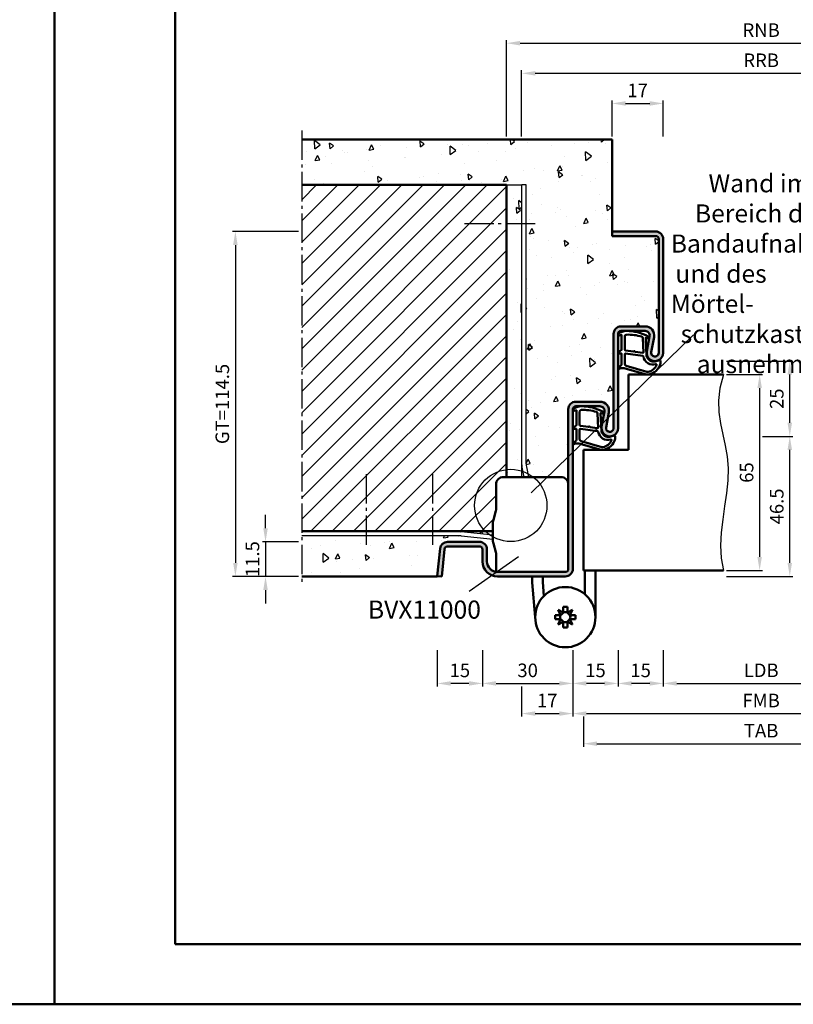
# Model space of a CAD drawing. Units: millimetres. Extents: x 0 to 5040, y -31 to 594.
# Drawn here: x 3348 to 3605, y 0 to 327 of the extents above; entities that cross this region are included whole.
import ezdxf

# ---------------------------------------------------------------- set-up
doc = ezdxf.new("R2010")
doc.units = ezdxf.units.MM
doc.linetypes.add('AM_DIN_F_W050', pattern=[6.25, 4.75, -1.5])
doc.linetypes.add('AM_DIN_G_W050', pattern=[13.75, 9.75, -1.5, 1, -1.5])
for name, color, linetype, lineweight in [('AM_0', 7, 'Continuous', 50), ('AM_1', 14, 'Continuous', 50), ('AM_3', 6, 'AM_DIN_F_W050', 25), ('AM_4', 3, 'Continuous', 25), ('AM_5', 3, 'Continuous', 25), ('AM_6', 2, 'Continuous', 35), ('AM_7', 4, 'AM_DIN_G_W050', 25), ('AM_8', 1, 'Continuous', 25), ('AM_BOR', 7, 'Continuous', 50)]:
    doc.layers.add(name, color=color, linetype=linetype, lineweight=lineweight)
doc.layers.add('AM_12', color=7, linetype='Continuous', lineweight=50, plot=False)
doc.styles.get("Standard").update_dxf_attribs({"font": 'ISOCP.SHX'})
doc.dimstyles.new('AM_DIN$0', dxfattribs={"dimtxt": 4.5, "dimasz": 4.5, "dimexe": 1, "dimexo": 1, "dimgap": 1.5, "dimtad": 1, "dimdsep": 46, "dimtxsty": 'Standard', "dimcen": 0, "dimclrd": 256, "dimclre": 256, "dimclrt": 2, "dimazin": 2, "dimtp": 0.1, "dimtm": 0.1, "dimtfac": 0.71, "dimtmove": 0, "dimatfit": 3, "dimfxl": 0, "dimlwd": -1, "dimlwe": -1, "dimarcsym": 0})
pattern_1 = [(95, (-118, 2.174), (14.009465, 11.75534), [1.905, -20.955]), (40, (-118, 2.174), (-16.00185, 11.01767), [1.524, -16.76406]), (145.45144, (-116.833, 3.153), (-1.99238, 22.77301), [1.619, -17.80902]), (91.1842, (-121.592, 5.766), (22.14102, 16.19534), [2.8575, -31.4325]), (141.63556, (-119.747, 7.116), (-0.70866, 34.28268), [2.4285, -26.71356]), (36.18415, (-121.592, 5.766), (-0.70866, 34.28268), [2.286, -25.14597]), (66, (-118.898, 6.664), (17.952, 3.489515), [1.905, -20.955]), (11, (-118.898, 6.664), (-8.65399, 17.39412), [1.524, -16.764]), (116.45145, (-117.402, 6.955), (9.298005, 20.883634), [1.619, -17.80899]), (82.5, (-118, 2.174), (-5.760547, 6.197341), [0, -16.5608, 0, -17.018, 0, -16.8275]), (52.5, (-118, 2.174), (-2.358973, 11.8087), [0, -9.7028, 0, -16.1798, 0, -6.4135]), (12.5, (-122.005, -1.831), (9.992786, 9.18262), [0, -6.35, 0, -19.812, 0, -26.289]), (2.5, (-123.801, -3.627), (8.67639, 12.27224), [0, -8.255, 0, -13.1572, 0, -18.669])]

# ---------------------------------------------------------------- blocks, each defined once
blk = doc.blocks.new('BVX11000 stumpf')
at = {"layer": 'AM_0', "ltscale": 0.5}
for p, q in [((2426.83, 3122.15), (2445.83, 3122.15)), ((2424.33, 3119.65), (2424.33, 3111.21)), ((2424.33, 3090.65), (2424.33, 3096.93))]:
    blk.add_line(p, q, dxfattribs=at)
at = {"layer": 'AM_0'}
for p, q in [((2423.45, 3107.97), (2424.29, 3110.93)), ((2423.33, 3100.9), (2423.33, 3107.15)), ((2423.45, 3100.08), (2424.29, 3097.2)), ((2436.33, 3089.15), (2436.33, 3087.1)), ((2439.83, 3087.26), (2439.83, 3089.15)), ((2453.83, 3083.25), (2453.83, 3091.15)), ((2457.33, 3091.15), (2457.33, 3075.65)), ((2436.33, 3087.1), (2437.33, 3075.65)), ((2439.83, 3087.26), (2440.23, 3082.69)), ((2446.62, 3077.2), (2446.62, 3079.05)), ((2446.62, 3079.05), (2448.04, 3079.05)), ((2448.04, 3077.2), (2448.04, 3079.05)), ((2443.93, 3074.94), (2443.93, 3076.36)), ((2445.78, 3076.36), (2443.93, 3076.36)), ((2446.62, 3077.2), (2444.93, 3078.06)), ((2444.93, 3078.06), (2445.78, 3076.36)), ((2449.74, 3078.06), (2448.04, 3077.2)), ((2448.88, 3076.36), (2449.74, 3078.06)), ((2448.88, 3076.36), (2450.73, 3076.36)), ((2450.73, 3074.94), (2450.73, 3076.36)), ((2445.78, 3074.94), (2443.93, 3074.94)), ((2445.78, 3074.94), (2444.93, 3073.25)), ((2444.93, 3073.25), (2446.62, 3074.1)), ((2446.62, 3074.1), (2446.62, 3072.25)), ((2446.62, 3072.25), (2448.04, 3072.25)), ((2448.04, 3074.1), (2448.04, 3072.25)), ((2448.04, 3074.1), (2449.74, 3073.25)), ((2448.88, 3074.94), (2450.73, 3074.94)), ((2449.74, 3073.25), (2448.88, 3074.94))]:
    blk.add_line(p, q, dxfattribs=at)
blk.add_circle((2447.33, 3075.65), 10, dxfattribs=at)
at = {"layer": 'AM_0', "ltscale": 0.5}
for centre, start, end in [((2426.83, 3119.65), 90, 180), ((2445.83, 3119.65), 0, 90)]:
    blk.add_arc(centre, 2.5, start, end, dxfattribs=at)
at = {"layer": 'AM_0'}
for centre, radius, start, end in [((2423.33, 3111.21), 1, 344.0546, 0), ((2426.33, 3107.15), 3, 164.0546, 180), ((2426.33, 3100.9), 3, 180, 195.9454), ((2423.33, 3096.93), 1, 0, 15.9454), ((2447.33, 3075.65), 1.7, 155.3757, 204.6243), ((2445.07, 3077.91), 1.7, 294.6243, 335.3757), ((2447.33, 3075.65), 1.7, 65.3757, 114.6243), ((2449.59, 3077.91), 1.7, 204.6243, 245.3757), ((2447.33, 3075.65), 1.7, 335.3757, 24.6243), ((2445.07, 3073.39), 1.7, 24.6243, 65.3757), ((2447.33, 3075.65), 1.7, 245.3757, 294.6243), ((2449.59, 3073.39), 1.7, 114.6243, 155.3757)]:
    blk.add_arc(centre, radius, start, end, dxfattribs=at)
blk = doc.blocks.new('DIN_A3_BOS')
at = {"layer": 'AM_12'}
blk.add_lwpolyline([(0, 0), (420, 0), (420, 297), (0, 297)], close=True, dxfattribs=at)
at = {"layer": 'AM_BOR'}
blk.add_lwpolyline([(20, 10), (410, 10), (410, 287), (20, 287)], close=True, dxfattribs=at)
blk = doc.blocks.new('*D130')
at = {"layer": 'AM_5', "linetype": 'ByBlock'}
for p, q in [((3583, 209), (3595, 209)), ((3594, 204.5), (3594, 148.5)), ((3583, 144), (3595, 144))]:
    blk.add_line(p, q, dxfattribs=at)
at = {"layer": 'AM_5'}
for points in [[(3593.25, 204.5), (3594.75, 204.5), (3594, 209)], [(3593.25, 148.5), (3594.75, 148.5), (3594, 144)]]:
    blk.add_solid(points, dxfattribs=at)
at = {"layer": 'Defpoints', "color": 0}
for p in [(3582, 209), (3582, 144), (3594, 144)]:
    blk.add_point(p, dxfattribs=at)
at = {"layer": 'AM_5', "color": 2, "insert": (3590.25, 176.5), "char_height": 4.5, "attachment_point": 5, "rotation": 90}
blk.add_mtext('65', dxfattribs=at)
blk = doc.blocks.new('*D131')
at = {"layer": 'AM_5', "linetype": 'ByBlock'}
for p, q in [((3595, 188.5), (3605, 188.5)), ((3604, 146.5), (3604, 184)), ((3583, 142), (3605, 142))]:
    blk.add_line(p, q, dxfattribs=at)
at = {"layer": 'AM_5'}
for points in [[(3603.25, 184), (3604.75, 184), (3604, 188.5)], [(3603.25, 146.5), (3604.75, 146.5), (3604, 142)]]:
    blk.add_solid(points, dxfattribs=at)
at = {"layer": 'Defpoints', "color": 0}
for p in [(3594, 188.5), (3604, 188.5), (3582, 142)]:
    blk.add_point(p, dxfattribs=at)
at = {"layer": 'AM_5', "color": 2, "insert": (3600.25, 165.25), "char_height": 4.5, "attachment_point": 5, "rotation": 90}
blk.add_mtext('46.5', dxfattribs=at)
blk = doc.blocks.new('*D132')
at = {"layer": 'AM_5', "linetype": 'ByBlock'}
for p, q in [((3583, 213.5), (3605, 213.5)), ((3604, 193), (3604, 209)), ((3595, 188.5), (3605, 188.5))]:
    blk.add_line(p, q, dxfattribs=at)
at = {"layer": 'AM_5'}
for points in [[(3603.25, 209), (3604.75, 209), (3604, 213.5)], [(3603.25, 193), (3604.75, 193), (3604, 188.5)]]:
    blk.add_solid(points, dxfattribs=at)
at = {"layer": 'Defpoints', "color": 0}
for p in [(3582, 213.5), (3604, 213.5), (3594, 188.5)]:
    blk.add_point(p, dxfattribs=at)
at = {"layer": 'AM_5', "color": 2, "insert": (3600.25, 201), "char_height": 4.5, "attachment_point": 5, "rotation": 90}
blk.add_mtext('25', dxfattribs=at)
blk = doc.blocks.new('*D138')
at = {"layer": 'AM_5', "linetype": 'ByBlock'}
for p, q in [((3532, 117.5), (3532, 95.5)), ((3657, 117.5), (3657, 95.5)), ((3536.5, 96.5), (3652.5, 96.5))]:
    blk.add_line(p, q, dxfattribs=at)
at = {"layer": 'AM_5'}
for points in [[(3536.5, 97.25), (3536.5, 95.75), (3532, 96.5)], [(3652.5, 97.25), (3652.5, 95.75), (3657, 96.5)]]:
    blk.add_solid(points, dxfattribs=at)
at = {"layer": 'Defpoints', "color": 0}
for p in [(3532, 118.5), (3657, 118.5), (3657, 96.5)]:
    blk.add_point(p, dxfattribs=at)
at = {"layer": 'AM_5', "color": 2, "insert": (3594.5, 100.25), "char_height": 4.5, "attachment_point": 5}
blk.add_mtext('FMB', dxfattribs=at)
blk = doc.blocks.new('*D139')
at = {"layer": 'AM_5', "linetype": 'ByBlock'}
for p, q in [((3502, 117.5), (3502, 105.5)), ((3532, 117.5), (3532, 105.5)), ((3506.5, 106.5), (3527.5, 106.5))]:
    blk.add_line(p, q, dxfattribs=at)
at = {"layer": 'AM_5'}
for points in [[(3506.5, 107.25), (3506.5, 105.75), (3502, 106.5)], [(3527.5, 107.25), (3527.5, 105.75), (3532, 106.5)]]:
    blk.add_solid(points, dxfattribs=at)
at = {"layer": 'Defpoints', "color": 0}
for p in [(3502, 118.5), (3532, 118.5), (3532, 106.5)]:
    blk.add_point(p, dxfattribs=at)
at = {"layer": 'AM_5', "color": 2, "insert": (3517, 110.25), "char_height": 4.5, "attachment_point": 5}
blk.add_mtext('30', dxfattribs=at)
blk = doc.blocks.new('*D136')
at = {"layer": 'AM_5', "linetype": 'ByBlock'}
for p, q in [((3532, 117.5), (3532, 105.5)), ((3547, 117.5), (3547, 105.5)), ((3542.5, 106.5), (3536.5, 106.5))]:
    blk.add_line(p, q, dxfattribs=at)
at = {"layer": 'AM_5'}
for points in [[(3536.5, 107.25), (3536.5, 105.75), (3532, 106.5)], [(3542.5, 107.25), (3542.5, 105.75), (3547, 106.5)]]:
    blk.add_solid(points, dxfattribs=at)
at = {"layer": 'Defpoints', "color": 0}
for p in [(3532, 118.5), (3547, 118.5), (3532, 106.5)]:
    blk.add_point(p, dxfattribs=at)
at = {"layer": 'AM_5', "color": 2, "insert": (3539.5, 110.25), "char_height": 4.5, "attachment_point": 5}
blk.add_mtext('15', dxfattribs=at)
blk = doc.blocks.new('*D137')
at = {"layer": 'AM_5', "linetype": 'ByBlock'}
for p, q in [((3547, 117.5), (3547, 105.5)), ((3562, 117.5), (3562, 105.5)), ((3557.5, 106.5), (3551.5, 106.5))]:
    blk.add_line(p, q, dxfattribs=at)
at = {"layer": 'AM_5'}
for points in [[(3551.5, 107.25), (3551.5, 105.75), (3547, 106.5)], [(3557.5, 107.25), (3557.5, 105.75), (3562, 106.5)]]:
    blk.add_solid(points, dxfattribs=at)
at = {"layer": 'Defpoints', "color": 0}
for p in [(3547, 118.5), (3562, 118.5), (3547, 106.5)]:
    blk.add_point(p, dxfattribs=at)
at = {"layer": 'AM_5', "color": 2, "insert": (3554.5, 110.25), "char_height": 4.5, "attachment_point": 5}
blk.add_mtext('15', dxfattribs=at)
blk = doc.blocks.new('*D135')
at = {"layer": 'AM_5', "linetype": 'ByBlock'}
for p, q in [((3562, 117.5), (3562, 105.5)), ((3627, 117.5), (3627, 105.5)), ((3566.5, 106.5), (3622.5, 106.5))]:
    blk.add_line(p, q, dxfattribs=at)
at = {"layer": 'AM_5'}
for points in [[(3566.5, 107.25), (3566.5, 105.75), (3562, 106.5)], [(3622.5, 107.25), (3622.5, 105.75), (3627, 106.5)]]:
    blk.add_solid(points, dxfattribs=at)
at = {"layer": 'Defpoints', "color": 0}
for p in [(3562, 118.5), (3627, 118.5), (3627, 106.5)]:
    blk.add_point(p, dxfattribs=at)
at = {"layer": 'AM_5', "color": 2, "insert": (3594.5, 110.28), "char_height": 4.5, "attachment_point": 5}
blk.add_mtext('LDB', dxfattribs=at)
blk = doc.blocks.new('*D141')
at = {"layer": 'AM_5', "linetype": 'ByBlock'}
for p, q in [((3535.5, 95.5), (3535.5, 85.5)), ((3653.5, 95.5), (3653.5, 85.5)), ((3540, 86.5), (3649, 86.5))]:
    blk.add_line(p, q, dxfattribs=at)
at = {"layer": 'AM_5'}
for points in [[(3540, 87.25), (3540, 85.75), (3535.5, 86.5)], [(3649, 87.25), (3649, 85.75), (3653.5, 86.5)]]:
    blk.add_solid(points, dxfattribs=at)
at = {"layer": 'Defpoints', "color": 0}
for p in [(3535.5, 96.5), (3653.5, 96.5), (3653.5, 86.5)]:
    blk.add_point(p, dxfattribs=at)
at = {"layer": 'AM_5', "color": 2, "insert": (3594.5, 90.25), "char_height": 4.5, "attachment_point": 5}
blk.add_mtext('TAB', dxfattribs=at)
blk = doc.blocks.new('*D185')
at = {"layer": 'AM_5', "linetype": 'ByBlock'}
for p, q in [((3532, 117.5), (3532, 95.5)), ((3515, 105.5), (3515, 95.5)), ((3519.5, 96.5), (3527.5, 96.5))]:
    blk.add_line(p, q, dxfattribs=at)
at = {"layer": 'AM_5'}
for points in [[(3519.5, 97.25), (3519.5, 95.75), (3515, 96.5)], [(3527.5, 97.25), (3527.5, 95.75), (3532, 96.5)]]:
    blk.add_solid(points, dxfattribs=at)
at = {"layer": 'Defpoints', "color": 0}
for p in [(3532, 118.5), (3515, 106.5), (3532, 96.5)]:
    blk.add_point(p, dxfattribs=at)
at = {"layer": 'AM_5', "color": 2, "insert": (3523.5, 100.25), "char_height": 4.5, "attachment_point": 5}
blk.add_mtext('17', dxfattribs=at)
blk = doc.blocks.new('*D201')
at = {"layer": 'AM_5', "linetype": 'ByBlock'}
for p, q in [((3545, 288), (3545, 300)), ((3549.5, 299), (3557.5, 299)), ((3562, 288), (3562, 300))]:
    blk.add_line(p, q, dxfattribs=at)
at = {"layer": 'AM_5'}
for points in [[(3549.5, 299.75), (3549.5, 298.25), (3545, 299)], [(3557.5, 299.75), (3557.5, 298.25), (3562, 299)]]:
    blk.add_solid(points, dxfattribs=at)
at = {"layer": 'Defpoints', "color": 0}
for p in [(3562, 299), (3545, 287), (3562, 287)]:
    blk.add_point(p, dxfattribs=at)
at = {"layer": 'AM_5', "color": 2, "insert": (3553.5, 302.75), "char_height": 4.5, "attachment_point": 5}
blk.add_mtext('17', dxfattribs=at)
blk = doc.blocks.new('*D202')
at = {"layer": 'AM_5', "linetype": 'ByBlock'}
for p, q in [((3515, 288), (3515, 310)), ((3519.5, 309), (3669.5, 309)), ((3674, 288), (3674, 310))]:
    blk.add_line(p, q, dxfattribs=at)
at = {"layer": 'AM_5'}
for points in [[(3519.5, 309.75), (3519.5, 308.25), (3515, 309)], [(3669.5, 309.75), (3669.5, 308.25), (3674, 309)]]:
    blk.add_solid(points, dxfattribs=at)
at = {"layer": 'Defpoints', "color": 0}
for p in [(3674, 309), (3515, 287), (3674, 287)]:
    blk.add_point(p, dxfattribs=at)
at = {"layer": 'AM_5', "color": 2, "insert": (3594.5, 312.75), "char_height": 4.5, "attachment_point": 5}
blk.add_mtext('RRB', dxfattribs=at)
blk = doc.blocks.new('*D203')
at = {"layer": 'AM_5', "linetype": 'ByBlock'}
for p, q in [((3510, 288), (3510, 320)), ((3514.5, 319), (3674.5, 319)), ((3679, 288), (3679, 320))]:
    blk.add_line(p, q, dxfattribs=at)
at = {"layer": 'AM_5'}
for points in [[(3514.5, 319.75), (3514.5, 318.25), (3510, 319)], [(3674.5, 319.75), (3674.5, 318.25), (3679, 319)]]:
    blk.add_solid(points, dxfattribs=at)
at = {"layer": 'Defpoints', "color": 0}
for p in [(3679, 319), (3510, 287), (3679, 287)]:
    blk.add_point(p, dxfattribs=at)
at = {"layer": 'AM_5', "color": 2, "insert": (3594.5, 322.75), "char_height": 4.5, "attachment_point": 5}
blk.add_mtext('RNB', dxfattribs=at)
blk = doc.blocks.new('*D257')
at = {"layer": 'AM_5', "linetype": 'ByBlock'}
for p, q in [((3441, 256.5), (3419, 256.5)), ((3420, 252), (3420, 146.5)), ((3441, 142), (3419, 142))]:
    blk.add_line(p, q, dxfattribs=at)
at = {"layer": 'AM_5'}
for points in [[(3419.25, 252), (3420.75, 252), (3420, 256.5)], [(3419.25, 146.5), (3420.75, 146.5), (3420, 142)]]:
    blk.add_solid(points, dxfattribs=at)
at = {"layer": 'Defpoints', "color": 0}
for p in [(3442, 256.5), (3420, 142), (3442, 142)]:
    blk.add_point(p, dxfattribs=at)
at = {"layer": 'AM_5', "color": 2, "insert": (3416.24, 199.25), "char_height": 4.5, "attachment_point": 5, "rotation": 90}
blk.add_mtext('GT=114.5', dxfattribs=at)
blk = doc.blocks.new('*D258')
at = {"layer": 'AM_5', "linetype": 'ByBlock'}
for p, q in [((3430, 158), (3430, 162.5)), ((3441, 153.5), (3429, 153.5)), ((3430, 153.5), (3430, 142)), ((3441, 142), (3429, 142)), ((3430, 137.5), (3430, 133))]:
    blk.add_line(p, q, dxfattribs=at)
at = {"layer": 'AM_5'}
for points in [[(3429.25, 158), (3430.75, 158), (3430, 153.5)], [(3429.25, 137.5), (3430.75, 137.5), (3430, 142)]]:
    blk.add_solid(points, dxfattribs=at)
at = {"layer": 'Defpoints', "color": 0}
for p in [(3442, 153.5), (3430, 142), (3442, 142)]:
    blk.add_point(p, dxfattribs=at)
at = {"layer": 'AM_5', "color": 2, "insert": (3426.25, 147.75), "char_height": 4.5, "attachment_point": 5, "rotation": 90}
blk.add_mtext('11.5', dxfattribs=at)
blk = doc.blocks.new('*D259')
at = {"layer": 'AM_5', "linetype": 'ByBlock'}
for p, q in [((3487, 117.5), (3487, 105.5)), ((3502, 117.5), (3502, 105.5)), ((3497.5, 106.5), (3491.5, 106.5))]:
    blk.add_line(p, q, dxfattribs=at)
at = {"layer": 'AM_5'}
for points in [[(3491.5, 107.25), (3491.5, 105.75), (3487, 106.5)], [(3497.5, 107.25), (3497.5, 105.75), (3502, 106.5)]]:
    blk.add_solid(points, dxfattribs=at)
at = {"layer": 'Defpoints', "color": 0}
for p in [(3487, 118.5), (3502, 118.5), (3487, 106.5)]:
    blk.add_point(p, dxfattribs=at)
at = {"layer": 'AM_5', "color": 2, "insert": (3494.5, 110.25), "char_height": 4.5, "attachment_point": 5}
blk.add_mtext('15', dxfattribs=at)

msp = doc.modelspace()

# ---------------------------------------------------------------- hatches: boundary and pattern name
at = {"layer": 'AM_8'}
h = msp.add_hatch(dxfattribs=at)
h.set_pattern_fill('AR-CONC', color=256, scale=0.1, angle=45)
h.set_pattern_definition(pattern_1)
h.paths.add_polyline_path([(3516.5, 179.358, 0.0488325), (3516.595, 178.389), (3517.265, 175), (3528, 175, -0.4142136), (3530.5, 172.5), (3530.5, 197.5, -0.4142136), (3533, 200), (3541, 200, -0.4693847), (3543.949, 196.449), (3543.021, 191.479, 1.0968549), (3545.5, 191.25), (3545.5, 222.5, -0.4142136), (3548, 225), (3556, 225, -0.4693847), (3558.949, 221.449), (3558.021, 216.479, 1.0968549), (3560.5, 216.25), (3560.5, 254, 0.4142136), (3559.5, 255), (3545, 255), (3545, 287), (3442, 287), (3442, 272), (3510, 272), (3510, 175), (3515.776, 175), (3515.123, 178.302, -0.0488325), (3515, 179.563), (3515, 179.563), (3515, 272), (3516.5, 272)])
h = msp.add_hatch(dxfattribs=at)
h.set_pattern_fill('_U', color=256, scale=5, angle=45, pattern_type=0)
h.set_pattern_definition([(45, (-118, 2.174), (-3.535534, 3.535534), [])])
h.paths.add_polyline_path([(3510, 272), (3442, 272), (3442, 157), (3505.5, 157), (3505.5, 159.993, -0.0696874), (3505.615, 160.817), (3506.462, 163.778, 0.0696874), (3506.5, 164.053), (3506.5, 172.5, -0.4142136), (3509, 175), (3510, 175)])
h = msp.add_hatch(color=256, dxfattribs=at)
h.dxf.hatch_style = 1
h.paths.add_polyline_path([(3560.5, 216.25, -1.0968549), (3558.021, 216.479), (3558.949, 221.449, 0.4693847), (3556, 225), (3548, 225, 0.4142136), (3545.5, 222.5), (3545.5, 191.25, -1.0968549), (3543.021, 191.479), (3543.949, 196.449, 0.4693847), (3541, 200), (3533, 200, 0.4142136), (3530.5, 197.5), (3530.5, 144.5, -0.4142136), (3529.5, 143.5), (3507, 143.5, -0.4142136), (3503.5, 147), (3503.5, 151, 0.4142136), (3501, 153.5), (3490.443, 153.5, 0.383864), (3487.957, 151.261), (3487, 142.157), (3488.492, 142), (3489.449, 151.105, -0.383864), (3490.443, 152), (3501, 152, -0.4142136), (3502, 151), (3502, 147, 0.4142136), (3507, 142), (3529.5, 142, 0.4142136), (3532, 144.5), (3532, 197.5, -0.4142136), (3533, 198.5), (3541, 198.5, -0.4693847), (3542.475, 196.725), (3541.547, 191.755, 1.0968549), (3547, 191.25), (3547, 222.5, -0.4142136), (3548, 223.5), (3556, 223.5, -0.4693847), (3557.475, 221.725), (3556.547, 216.755, 1.0968549), (3562, 216.25), (3562, 254, 0.4142136), (3559.5, 256.5), (3545, 256.5), (3545, 255), (3559.5, 255, -0.4142136), (3560.5, 254)])
h = msp.add_hatch(dxfattribs=at)
h.set_pattern_fill('AR-CONC', color=256, scale=0.1, angle=45)
h.set_pattern_definition([(95, (1352, -4e-06), (14.00947, 11.75534), [1.905, -20.955]), (40, (1352, -4e-06), (-16.00185, 11.01767), [1.524, -16.76406]), (145.4514, (1353.167, 0.98), (-1.99238, 22.77301), [1.619, -17.80902]), (91.1842, (1348.408, 3.592), (22.14102, 16.19534), [2.8575, -31.4325]), (141.6356, (1350.253, 4.942), (-0.70866, 34.28268), [2.4285, -26.71356]), (36.1842, (1348.408, 3.592), (-0.70866, 34.28268), [2.286, -25.14597]), (66, (1351.102, 4.49), (17.952, 3.48951), [1.905, -20.955]), (11, (1351.102, 4.49), (-8.654, 17.39412), [1.524, -16.764]), (116.4514, (1352.598, 4.781), (9.298, 20.88363), [1.619, -17.809]), (82.5, (1352, -4e-06), (-5.760547, 6.197341), [0, -16.5608, 0, -17.018, 0, -16.8275]), (52.5, (1352, -4e-06), (-2.358973, 11.8087), [0, -9.7028, 0, -16.1798, 0, -6.4135]), (12.5, (1347.995, -4.005), (9.992786, 9.18262), [0, -6.35, 0, -19.812, 0, -26.289]), (2.5, (1346.199, -5.801), (8.67639, 12.27224), [0, -8.255, 0, -13.1572, 0, -18.669])])
edge = h.paths.add_edge_path()
edge.add_line((3505.5, 157), (3494.436, 157))
edge.add_arc((3494.436, 152), 5, 83.89251, 90, ccw=False)
edge.add_line((3494.968, 156.972), (3505.5, 155.845))
edge.add_line((3505.5, 155.845), (3505.5, 157))
h = msp.add_hatch(dxfattribs=at)
h.set_pattern_fill('AR-CONC', color=256, scale=0.1, angle=45)
h.set_pattern_definition(pattern_1)
h.paths.add_polyline_path([(3487.957, 151.261, -0.383864), (3490.443, 153.5), (3501, 153.5, -0.4142136), (3503.5, 151), (3503.5, 147, 0.3728247), (3506.5, 143.536), (3506.5, 149.773, 0.0736923), (3506.457, 150.063), (3505.629, 152.876, -0.0736923), (3505.5, 153.746), (3505.5, 154.336), (3494.888, 155.472, 0.0266553), (3494.356, 155.5), (3442, 155.5), (3442, 142), (3487, 142), (3487, 142.157)])

# ---------------------------------------------------------------- linework, layer by layer
for p, q in [((3516.5, 272), (3515, 272)), ((3515, 272), (3515, 179.563)), ((3516.5, 179.358), (3516.5, 272)), ((3515.123, 178.302), (3515.776, 175)), ((3516.595, 178.389), (3517.265, 175)), ((3494.968, 156.972), (3505.5, 155.845)), ((3494.356, 155.5), (3442, 155.5)), ((3494.888, 155.472), (3505.5, 154.336))]:
    msp.add_line(p, q)
for centre, radius, start, end in [((3521.5, 179.563), 6.5, 180, 191.1827), ((3521.5, 179.358), 5, 180, 191.1827), ((3494.356, 150.5), 5, 83.89251, 90)]:
    msp.add_arc(centre, radius, start, end)
at = {"layer": 'AM_0'}
for p, q in [((3545, 287), (3442, 287)), ((3545, 255), (3545, 287)), ((3510, 272), (3442, 272)), ((3510, 272), (3510, 175)), ((3545, 256.5), (3559.5, 256.5)), ((3545, 255), (3559.5, 255)), ((3560.5, 254), (3560.5, 216.25)), ((3562, 216.25), (3562, 254)), ((3545.5, 222.5), (3545.5, 191.25)), ((3547, 222.5), (3547, 191.25)), ((3556, 225), (3548, 225)), ((3556, 223.5), (3548, 223.5)), ((3556.547, 216.755), (3557.475, 221.725)), ((3558.021, 216.479), (3558.949, 221.449)), ((3550.5, 209), (3582, 209)), ((3550.5, 209), (3550.5, 184)), ((3541, 200), (3533, 200)), ((3530.5, 144.5), (3530.5, 197.5)), ((3532, 144.5), (3532, 197.5)), ((3541, 198.5), (3533, 198.5)), ((3541.547, 191.755), (3542.475, 196.725)), ((3543.021, 191.479), (3543.949, 196.449)), ((3535.5, 184), (3535.5, 144)), ((3535.5, 184), (3550.5, 184)), ((3505.5, 157), (3442, 157)), ((3487, 142.157), (3487.957, 151.261)), ((3488.492, 142), (3489.449, 151.105)), ((3490.443, 153.5), (3501, 153.5)), ((3490.443, 152), (3501, 152)), ((3502, 151), (3502, 147)), ((3503.5, 151), (3503.5, 147)), ((3535.5, 144), (3582, 144)), ((3487, 142), (3442, 142)), ((3487, 142.157), (3488.492, 142)), ((3487, 142.157), (3487, 142)), ((3507, 143.5), (3529.5, 143.5)), ((3507, 142), (3529.5, 142))]:
    msp.add_line(p, q, dxfattribs=at)
for centre, radius, start, end in [((3559.5, 254), 2.5, 0, 90), ((3559.5, 254), 1, 0, 90), ((3548, 222.5), 2.5, 90, 180), ((3548, 222.5), 1, 90, 180), ((3556, 222), 3, 349.42142, 90), ((3556, 222), 1.5, 349.42142, 90), ((3559.25, 216.25), 2.75, 169.42142, 0), ((3559.25, 216.25), 1.25, 169.42142, 0), ((3533, 197.5), 2.5, 90, 180), ((3541, 197), 3, 349.42142, 90), ((3533, 197.5), 1, 90, 180), ((3541, 197), 1.5, 349.42142, 90), ((3544.25, 191.25), 2.75, 169.42142, 0), ((3544.25, 191.25), 1.25, 169.42142, 0), ((3494.436, 152), 5, 83.89251, 90), ((3490.443, 151), 2.5, 90, 174), ((3490.443, 151), 1, 90, 174), ((3501, 151), 2.5, 0, 90), ((3501, 151), 1, 0, 90), ((3507, 147), 5, 180, 270), ((3507, 147), 3.5, 180, 270), ((3529.5, 144.5), 1, 270, 0), ((3529.5, 144.5), 2.5, 270, 0)]:
    msp.add_arc(centre, radius, start, end, dxfattribs=at)
at = {"layer": 'AM_1'}
for points in [[(3547.15, 222.55, 0.8225617), (3547.353, 221.998), (3548.203, 222.172), (3548.203, 217.205), (3547.081, 216.331, 0.7467354), (3547.176, 216.009), (3548.203, 215.994), (3548.203, 212.544, -0.2039215), (3548.049, 212.184), (3547.062, 211.238, 0.8105302), (3547.269, 210.906), (3547.368, 210.941, -0.1645), (3549.042, 211.13), (3556.348, 209.042, 0.0661149), (3557.195, 209.017, 0.2820378), (3561.057, 212.672, 0.1590275), (3560.959, 213.715, 0.3764163), (3560.718, 213.824), (3559.301, 213.345, -0.3762127), (3556.486, 215.14), (3556.206, 221.254), (3556.828, 221.078, 0.7987948), (3557.035, 221.685, 0.1245897), (3549.761, 223.493, 0.1623187)], [(3549.253, 221.755), (3549.253, 217.297, 0.3782425), (3549.515, 216.999), (3552.172, 216.629, 0.236068), (3552.257, 216.659), (3552.361, 216.767, -0.5), (3552.519, 216.747), (3552.594, 216.616, 0.236068), (3552.668, 216.567), (3555.23, 216.215, 0.4511235), (3555.399, 216.364), (3555.214, 221.119, 0.3316729), (3554.857, 221.598, 0.0849517), (3549.751, 222.255, 0.4135048)], [(3549.253, 215.77), (3549.253, 212.558, 0.3015522), (3549.711, 211.867), (3556.568, 209.919, 0.0278584), (3556.99, 209.894, 0.2581461), (3559.804, 212.249, 0.6319644), (3559.54, 212.483, -0.4552489), (3555.399, 215.007, 0.3823944), (3555.224, 215.208), (3549.505, 215.993, 0.4511235)], [(3532.15, 197.55, 0.8225617), (3532.353, 196.998), (3533.203, 197.172), (3533.203, 192.205), (3532.081, 191.331, 0.7467354), (3532.176, 191.009), (3533.203, 190.994), (3533.203, 187.544, -0.2039215), (3533.049, 187.184), (3532.062, 186.238, 0.8105302), (3532.269, 185.906), (3532.368, 185.941, -0.1645), (3534.042, 186.13), (3541.348, 184.042, 0.0661149), (3542.195, 184.017, 0.2820378), (3546.057, 187.672, 0.1590275), (3545.959, 188.715, 0.3764163), (3545.718, 188.824), (3544.301, 188.345, -0.3762127), (3541.486, 190.14), (3541.206, 196.254), (3541.828, 196.078, 0.7987948), (3542.035, 196.685, 0.1245897), (3534.761, 198.493, 0.1623187)], [(3534.253, 196.755), (3534.253, 192.297, 0.3782425), (3534.515, 191.999), (3537.172, 191.629, 0.236068), (3537.257, 191.659), (3537.361, 191.767, -0.5), (3537.519, 191.747), (3537.594, 191.616, 0.236068), (3537.668, 191.567), (3540.23, 191.215, 0.4511235), (3540.399, 191.364), (3540.214, 196.119, 0.3316729), (3539.857, 196.598, 0.0849517), (3534.751, 197.255, 0.4135048)], [(3534.253, 190.77), (3534.253, 187.558, 0.3015522), (3534.711, 186.867), (3541.568, 184.919, 0.0278584), (3541.99, 184.894, 0.2581461), (3544.804, 187.249, 0.6319644), (3544.54, 187.483, -0.4552489), (3540.399, 190.007, 0.3823944), (3540.224, 190.208), (3534.505, 190.993, 0.4511235)]]:
    msp.add_lwpolyline(points, format="xyb", close=True, dxfattribs=at)
at = {"layer": 'AM_3'}
for p, q in [((3510, 272), (3515, 272)), ((3515, 179.563), (3515, 175))]:
    msp.add_line(p, q, dxfattribs=at)
at = {"layer": 'AM_4'}
for p, q in [((3518.135, 169.77), (3572, 222.17)), ((3514, 148.5), (3497.617, 137.028))]:
    msp.add_line(p, q, dxfattribs=at)
msp.add_lwpolyline([(3582, 209), (3580.793, 204.555), (3580.34, 200.423), (3580.464, 196.528), (3580.986, 192.792), (3581.73, 189.142), (3582.517, 185.499), (3583.169, 181.789), (3583.51, 177.935), (3583.416, 173.883), (3582.986, 169.667), (3582.375, 165.341), (3581.737, 160.96), (3581.226, 156.581), (3580.997, 152.258), (3581.204, 148.045), (3582, 144)], dxfattribs=at)
msp.add_circle((3511.4, 165.569), 12, dxfattribs=at)
at = {"layer": 'AM_7'}
for p, q in [((3442, 290), (3442, 139)), ((3519.5, 259), (3494.5, 259)), ((3463.5, 152.5), (3463.5, 177.5)), ((3485.5, 152.5), (3485.5, 177.5))]:
    msp.add_line(p, q, dxfattribs=at)

# ---------------------------------------------------------------- block references
at = {"layer": 'AM_0', "lineweight": 0, "xscale": 2, "yscale": 2, "zscale": 2}
for p in [(2520, 0), (3360, 0)]:
    msp.add_blockref('DIN_A3_BOS', p, dxfattribs=at)
at = {"layer": 'AM_0'}
msp.add_blockref('BVX11000 stumpf', (1082.169, -2947.154), dxfattribs=at)

# ---------------------------------------------------------------- texts
at = {"layer": 'AM_6', "char_height": 6, "attachment_point": 1}
for s, insert, width in [('{\\W6.8297;\\C2; \\W1;Wand im\\P{\\W4.375; }Bereich der\\P{\\W1.204695; }Bandaufnahmen\\P{\\W0.82657; }und des Mörtel- \\P{\\W1.796161; }schutzkastens\\P{\\W4.70157; }ausnehmen}', (3564.5, 275.5), 60), ('{\\C2;BVX11000}', (3464, 134), 35)]:
    msp.add_mtext(s, dxfattribs=dict(at, insert=insert, width=width))

# ---------------------------------------------------------------- dimensions: what is measured, and where the dimension line sits
at = {"layer": 'AM_5'}
for base, p1, p2, text, picture, middle in [((3679, 319), (3510, 287), (3679, 287), 'RNB', '*D203', (3594.5, 322.75)), ((3674, 309), (3515, 287), (3674, 287), 'RRB', '*D202', (3594.5, 312.75)), ((3657, 96.5), (3532, 118.5), (3657, 118.5), 'FMB', '*D138', (3594.5, 100.25)), ((3627, 106.5), (3562, 118.5), (3627, 118.5), 'LDB', '*D135', (3594.5, 110.281)), ((3653.5, 86.5), (3535.5, 96.5), (3653.5, 96.5), 'TAB', '*D141', (3594.5, 90.25))]:
    dim = msp.add_linear_dim(base=base, p1=p1, p2=p2, text=text, dimstyle='AM_DIN$0', override={"dimtxt": 4.5, "dimasz": 4.5}, dxfattribs=at)
    dim.commit()
    dim.dimension.update_dxf_attribs({"geometry": picture, "text_midpoint": middle})
for base, p1, p2, override, picture, middle in [((3562, 299), (3545, 287), (3562, 287), {"dimtxt": 4.5, "dimasz": 4.5}, '*D201', (3553.5, 302.75)), ((3487, 106.5), (3502, 118.5), (3487, 118.5), {"dimtxt": 4.5, "dimasz": 4.5}, '*D259', (3494.5, 110.25)), ((3532, 106.5), (3502, 118.5), (3532, 118.5), {"dimtxt": 4.5, "dimasz": 4.5}, '*D139', (3517, 110.25)), ((3532, 96.5), (3515, 106.5), (3532, 118.5), {"dimtxt": 4.5, "dimasz": 4.5, "dimsah": 1}, '*D185', (3523.5, 100.25)), ((3532, 106.5), (3547, 118.5), (3532, 118.5), {"dimtxt": 4.5, "dimasz": 4.5}, '*D136', (3539.5, 110.25)), ((3547, 106.5), (3562, 118.5), (3547, 118.5), {"dimtxt": 4.5, "dimasz": 4.5}, '*D137', (3554.5, 110.25))]:
    dim = msp.add_linear_dim(base=base, p1=p1, p2=p2, dimstyle='AM_DIN$0', override=override, dxfattribs=at)
    dim.commit()
    dim.dimension.update_dxf_attribs({"geometry": picture, "text_midpoint": middle})
dim = msp.add_linear_dim(base=(3420, 142), p1=(3442, 256.5), p2=(3442, 142), angle=90, text='GT=<>', dimstyle='AM_DIN$0', override={"dimtxt": 4.5, "dimasz": 4.5, "dimpost": ''}, dxfattribs=at)
dim.commit()
dim.dimension.update_dxf_attribs({"geometry": '*D257', "text_midpoint": (3416.242, 199.25)})
for base, p1, p2, picture, middle in [((3604, 213.5), (3594, 188.5), (3582, 213.5), '*D132', (3600.25, 201)), ((3594, 144), (3582, 209), (3582, 144), '*D130', (3590.25, 176.5)), ((3604, 188.5), (3582, 142), (3594, 188.5), '*D131', (3600.25, 165.25)), ((3430, 142), (3442, 153.5), (3442, 142), '*D258', (3426.25, 147.75))]:
    dim = msp.add_linear_dim(base=base, p1=p1, p2=p2, angle=90, dimstyle='AM_DIN$0', override={"dimtxt": 4.5, "dimasz": 4.5}, dxfattribs=at)
    dim.commit()
    dim.dimension.update_dxf_attribs({"geometry": picture, "text_midpoint": middle})

doc.saveas('drawing.dxf')
